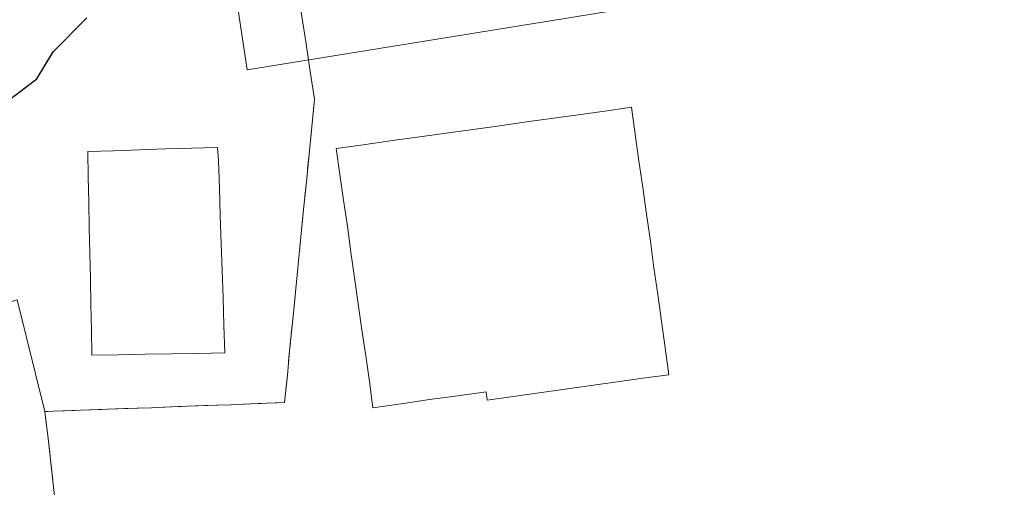
# Model space of a CAD drawing. Units: metres. Extents: x 576491 to 579932, y 4751991 to 4754344.
# Drawn here: x 579454 to 579522, y 4752908 to 4752941 of the extents above; entities that cross this region are included whole.
import ezdxf

# ---------------------------------------------------------------- set-up
doc = ezdxf.new("R2010")
doc.units = ezdxf.units.M
doc.header["$MEASUREMENT"] = 0
doc.linetypes.add('DGN Style 2', pattern=[1.6480167562047852, 0.988810053722871, -0.6592067024819142])
for name, color, linetype, lineweight in [('Alambrada', 7, 'DGN Style 2', 0), ('Curva de nivel maestra', 30, 'Continuous', 30), ('Edificación industrial Cxs', 135, 'Continuous', 13), ('Huerta CxS', 92, 'Continuous', 0), ('Molino Cxs', 142, 'Continuous', 13), ('Núcleo urbano CxS', 7, 'Continuous', 0), ('Pista pavimentada Cxs', 135, 'Continuous', 0), ('Recinto industrial CxS', 135, 'Continuous', 0)]:
    doc.layers.add(name, color=color, linetype=linetype, lineweight=lineweight)

msp = doc.modelspace()

# ---------------------------------------------------------------- linework, layer by layer
at = {"layer": 'Alambrada', "color": 7, "linetype": 'DGN Style 2', "lineweight": 0}
msp.add_polyline3d([(579474.4200999998, 4752935.170100001, 481.8396000000066), (579474.2301000003, 4752933.2601, 480.0089000000008), (579474.0500999996, 4752931.360099999, 478.9165999999968), (579473.8601000002, 4752929.460100001, 478.2578000000067), (579473.6700999998, 4752927.550100001, 477.5135000000009), (579473.4801000003, 4752925.6601, 477.5078000000067), (579473.3000999996, 4752923.7501, 477.5893000000069), (579473.1101000002, 4752921.840100001, 477.601999999999), (579472.9200999998, 4752919.950099999, 477.4277000000002), (579472.7301000003, 4752918.050100001, 477.2829999999958), (579472.5500999996, 4752916.130100001, 476.9768999999943), (579472.3601000002, 4752914.2401, 476.7020000000048), (579470.5201000003, 4752914.170100001, 477.3745000000054), (579468.6801000005, 4752914.090100001, 478.0130000000063), (579466.8501000004, 4752914.030099999, 478.6592999999993), (579465.0100999996, 4752913.960100001, 479.3390999999974), (579463.1801000005, 4752913.880100001, 479.997199999998), (579461.3400999998, 4752913.8201, 480.1143000000012), (579459.5000999998, 4752913.7501, 479.9040999999997), (579457.6700999998, 4752913.6801, 479.703800000003), (579455.8201000001, 4752913.610099999, 478.7424000000028), (579456.0401, 4752911.7501, 478.0495999999985), (579456.2500999998, 4752909.880100001, 477.4633000000031), (579456.4600999998, 4752908.0101, 476.8003000000026)], dxfattribs=at)
at = {"layer": 'Curva de nivel maestra', "color": 30, "linetype": 'Continuous', "lineweight": 30, "elevation": 475.0000000000001, "flags": 128}
msp.add_lwpolyline([(579453.4500000002, 4752943.940099999), (579451.4100000003, 4752940.590100001), (579449.8700000001, 4752937.590100001), (579448.2599999999, 4752935.690099999), (579447.6200000001, 4752934.0601), (579448.9299999997, 4752933.670100001), (579453.25, 4752935.040100001), (579455.2599999999, 4752936.5601), (579456.3799999999, 4752938.440099999), (579458.7100000001, 4752940.770099999)], dxfattribs=at)
at = {"layer": 'Edificación industrial Cxs', "color": 135, "linetype": 'Continuous', "lineweight": 13, "flags": 128}
for points, elevation in [([(579522.0267000003, 4752945.658399999), (579469.7714000001, 4752937.1917), (579467.3902000003, 4752953.0668), (579469.9036999998, 4752969.735500001), (579473.8724999996, 4752978.863700001), (579482.8683000002, 4752988.124100001), (579514.3537999997, 4752992.886600001)], 482.0832999999984), ([(579491.7200999996, 4752915.1601), (579489.9301000005, 4752914.9101), (579488.1401000004, 4752914.6601), (579486.3501000004, 4752914.4101), (579486.2701000003, 4752914.9801), (579484.3101000004, 4752914.710100001), (579482.3601000002, 4752914.440099999), (579480.4101, 4752914.1601), (579478.4600999998, 4752913.880100001), (579478.2100999998, 4752915.6801), (579477.9600999998, 4752917.460100001), (579477.6901000004, 4752919.2501), (579477.4401000004, 4752921.040100001), (579477.1901000004, 4752922.8301), (579476.9401000004, 4752924.610099999), (579476.6901000004, 4752926.4001), (579476.4301000005, 4752928.190099999), (579476.1801000005, 4752929.970100001), (579475.9301000005, 4752931.7601), (579477.7901, 4752932.0101), (579479.6401000004, 4752932.280099999), (579481.5000999998, 4752932.540100001), (579483.3501000004, 4752932.800100001), (579485.1901000004, 4752933.050100001), (579487.0500999996, 4752933.300100001), (579488.9001000002, 4752933.5701), (579490.7500999998, 4752933.8301), (579492.6101000002, 4752934.090100001), (579494.4600999998, 4752934.340100001), (579496.3101000004, 4752934.610099999), (579496.5601000004, 4752932.7601), (579496.8101000004, 4752930.920100001), (579497.0701000001, 4752929.0801), (579497.3400999998, 4752927.2301), (579497.6001000004, 4752925.380100001), (579497.8501000004, 4752923.540100001), (579498.1101000002, 4752921.700099999), (579498.3701, 4752919.840100001), (579498.6201, 4752918.0101), (579498.8800999997, 4752916.1601), (579497.0900999998, 4752915.9101), (579495.3000999996, 4752915.6601), (579493.5100999996, 4752915.4101)], 482.3761999999992)]:
    msp.add_lwpolyline(points, close=True, dxfattribs=dict(at, elevation=elevation))
at = {"layer": 'Edificación industrial Cxs', "color": 135, "linetype": 'Continuous', "lineweight": 13}
for points in [[(579522.0267000003, 4752945.658399999, 480.523000000001), (579469.7714000001, 4752937.1917, 482.0832999999984), (579467.3902000003, 4752953.0668, 479.8634000000021), (579469.9036999998, 4752969.735500001, 478.6815999999963), (579473.8724999996, 4752978.863700001, 478.0662000000011), (579482.8683000002, 4752988.124100001, 476.2344000000012), (579514.3537999997, 4752992.886600001, 477.2881000000052), (579522.0267000003, 4752945.658399999, 480.523000000001)], [(579491.7200999996, 4752915.1601, 481.2400000000052), (579489.9301000005, 4752914.9101, 481.4722000000039), (579488.1401000004, 4752914.6601, 481.7388000000064), (579486.3501000004, 4752914.4101, 481.7630000000063), (579486.2701000003, 4752914.9801, 482.292300000001), (579484.3101000004, 4752914.710100001, 482.1445999999996), (579482.3601000002, 4752914.440099999, 481.9360000000015), (579480.4101, 4752914.1601, 480.1564999999973), (579478.4600999998, 4752913.880100001, 478.4585999999982), (579478.2100999998, 4752915.6801, 478.909799999994), (579477.9600999998, 4752917.460100001, 479.2868000000017), (579477.6901000004, 4752919.2501, 479.4066000000021), (579477.4401000004, 4752921.040100001, 479.603099999993), (579477.1901000004, 4752922.8301, 479.8708000000043), (579476.9401000004, 4752924.610099999, 480.0488999999943), (579476.6901000004, 4752926.4001, 480.1563000000024), (579476.4301000005, 4752928.190099999, 480.0892000000022), (579476.1801000005, 4752929.970100001, 479.9321000000054), (579475.9301000005, 4752931.7601, 479.8772000000026), (579477.7901, 4752932.0101, 480.6540999999997), (579479.6401000004, 4752932.280099999, 481.1891000000033), (579481.5000999998, 4752932.540100001, 481.6855999999971), (579483.3501000004, 4752932.800100001, 482.0970999999991), (579485.1901000004, 4752933.050100001, 482.2324999999983), (579487.0500999996, 4752933.300100001, 482.3445000000065), (579488.9001000002, 4752933.5701, 482.3761999999988), (579490.7500999998, 4752933.8301, 482.3622000000032), (579492.6101000002, 4752934.090100001, 482.2838000000047), (579494.4600999998, 4752934.340100001, 481.5788999999932), (579496.3101000004, 4752934.610099999, 480.9186000000045), (579496.5601000004, 4752932.7601, 480.3078999999998), (579496.8101000004, 4752930.920100001, 480.7051999999967), (579497.0701000001, 4752929.0801, 481.2768999999971), (579497.3400999998, 4752927.2301, 481.8007000000071), (579497.6001000004, 4752925.380100001, 481.9180000000051), (579497.8501000004, 4752923.540100001, 481.8999999999942), (579498.1101000002, 4752921.700099999, 481.7363999999943), (579498.3701, 4752919.840100001, 481.4300999999978), (579498.6201, 4752918.0101, 481.1613000000071), (579498.8800999997, 4752916.1601, 479.6992000000028), (579497.0900999998, 4752915.9101, 480.7844999999944), (579495.3000999996, 4752915.6601, 480.9340999999986), (579493.5100999996, 4752915.4101, 481.0745000000024), (579491.7200999996, 4752915.1601, 481.2400000000052)]]:
    msp.add_polyline3d(points, dxfattribs=at)
at = {"layer": 'Huerta CxS', "color": 92, "linetype": 'Continuous', "lineweight": 0}
msp.add_polyline3d([(579473.5401999997, 4752940.870100001, 475.8353999999963), (579473.8400999998, 4752938.970100001, 475.8102000000072), (579474.1301999995, 4752937.0701, 475.7890000000043), (579474.4200999998, 4752935.170100001, 475.7804000000033), (579474.2301000003, 4752933.2601, 475.790599999993), (579474.0500999996, 4752931.360099999, 475.7639999999956), (579473.8601000002, 4752929.460100001, 475.7149999999965), (579473.6701999997, 4752927.550100001, 475.6656999999978), (579473.4801000003, 4752925.6601, 475.7084999999934), (579473.3000999996, 4752923.7501, 475.7596999999951), (579473.1101000002, 4752921.840100001, 475.8487000000023), (579472.9200999998, 4752919.950099999, 476.0038000000059), (579472.7301000003, 4752918.050100001, 476.1686000000045), (579472.5500999996, 4752916.130100001, 476.0678999999946), (579472.3601000002, 4752914.2401, 475.8531999999978), (579470.5201000003, 4752914.170100001, 475.9919999999984), (579468.6801000005, 4752914.090100001, 476.1373000000021), (579466.8501000004, 4752914.030099999, 476.2602000000043), (579465.0100999996, 4752913.960100001, 476.3350000000065), (579463.1801000005, 4752913.880100001, 476.4122000000062), (579461.3400999998, 4752913.8201, 476.344299999997), (579459.5000999998, 4752913.7501, 476.1864999999962), (579457.6700999998, 4752913.6801, 476.0240999999951), (579455.8201000001, 4752913.610099999, 475.9875999999931), (579456.0401, 4752911.7501, 475.9141999999993), (579456.2503000004, 4752909.880100001, 475.8536000000022), (579456.4605999999, 4752908.010199999, 475.7896999999939)], dxfattribs=at)
msp.add_polyline3d([(579473.5401999997, 4752940.870100001, 475.8353999999963), (579473.8400999998, 4752938.970100001, 475.8102000000072), (579474.1301999995, 4752937.0701, 475.7890000000043), (579474.4200999998, 4752935.170100001, 475.7804000000033), (579474.2301000003, 4752933.2601, 475.790599999993), (579474.0500999996, 4752931.360099999, 475.7639999999956), (579473.8601000002, 4752929.460100001, 475.7149999999965), (579473.6701999997, 4752927.550100001, 475.6656999999978), (579473.4801000003, 4752925.6601, 475.7084999999934), (579473.3000999996, 4752923.7501, 475.7596999999951), (579473.1101000002, 4752921.840100001, 475.8487000000023), (579472.9200999998, 4752919.950099999, 476.0038000000059), (579472.7301000003, 4752918.050100001, 476.1686000000045), (579472.5500999996, 4752916.130100001, 476.0678999999946), (579472.3601000002, 4752914.2401, 475.8531999999978), (579470.5201000003, 4752914.170100001, 475.9919999999984), (579468.6801000005, 4752914.090100001, 476.1373000000021), (579466.8501000004, 4752914.030099999, 476.2602000000043), (579465.0100999996, 4752913.960100001, 476.3350000000065), (579463.1801000005, 4752913.880100001, 476.4122000000062), (579461.3400999998, 4752913.8201, 476.344299999997), (579459.5000999998, 4752913.7501, 476.1864999999962), (579457.6700999998, 4752913.6801, 476.0240999999951), (579455.8201000001, 4752913.610099999, 475.9875999999931), (579456.0401, 4752911.7501, 475.9141999999993), (579456.2503000004, 4752909.880100001, 475.8536000000022), (579456.4605999999, 4752908.010199999, 475.7896999999939)], dxfattribs=at)
at = {"layer": 'Molino Cxs', "color": 142, "linetype": 'Continuous', "lineweight": 13, "elevation": 494.4290000000034, "flags": 128}
msp.add_lwpolyline([(579460.9001000002, 4752917.540100001), (579459.0601000004, 4752917.5101), (579459.0301000001, 4752919.2601), (579458.9901000002, 4752921.0101), (579458.9600999998, 4752922.780099999), (579458.9200999998, 4752924.530099999), (579458.8800999997, 4752926.290100001), (579458.8400999998, 4752928.040100001), (579458.8101000004, 4752929.800100001), (579458.7701000003, 4752931.550100001), (579460.5601000004, 4752931.610099999), (579462.3501000004, 4752931.670100001), (579464.1501000002, 4752931.7301), (579465.9301000005, 4752931.790100001), (579467.7301000003, 4752931.840100001), (579467.8000999996, 4752930.9301), (579467.8601000002, 4752929.030099999), (579467.9200999998, 4752927.130100001), (579467.9801000003, 4752925.2401), (579468.0500999996, 4752923.340100001), (579468.1101000002, 4752921.450099999), (579468.1700999998, 4752919.550100001), (579468.2301000003, 4752917.6601), (579466.4001000002, 4752917.630100001), (579464.5601000004, 4752917.590100001), (579462.7301000003, 4752917.5701)], close=True, dxfattribs=at)
at = {"layer": 'Molino Cxs', "color": 142, "linetype": 'Continuous', "lineweight": 13}
msp.add_polyline3d([(579460.9001000002, 4752917.540100001, 483.1487999999954), (579459.0601000004, 4752917.5101, 482.7452999999951), (579459.0301000001, 4752919.2601, 482.9836000000069), (579458.9901000002, 4752921.0101, 483.2093000000023), (579458.9600999998, 4752922.780099999, 483.7969000000012), (579458.9200999998, 4752924.530099999, 486.288400000005), (579458.8800999997, 4752926.290100001, 488.8074999999953), (579458.8400999998, 4752928.040100001, 491.0605000000069), (579458.8101000004, 4752929.800100001, 492.742499999993), (579458.7701000003, 4752931.550100001, 494.4290000000037), (579460.5601000004, 4752931.610099999, 493.923299999995), (579462.3501000004, 4752931.670100001, 493.3950999999943), (579464.1501000002, 4752931.7301, 489.3564000000042), (579465.9301000005, 4752931.790100001, 485.0149999999995), (579467.7301000003, 4752931.840100001, 481.0289000000049), (579467.8000999996, 4752930.9301, 481.1824000000051), (579467.8601000002, 4752929.030099999, 481.5271000000066), (579467.9200999998, 4752927.130100001, 481.7455000000046), (579467.9801000003, 4752925.2401, 481.5693000000028), (579468.0500999996, 4752923.340100001, 481.3950000000041), (579468.1101000002, 4752921.450099999, 481.1122999999934), (579468.1700999998, 4752919.550100001, 480.7314000000042), (579468.2301000003, 4752917.6601, 480.3600000000006), (579466.4001000002, 4752917.630100001, 481.4753999999957), (579464.5601000004, 4752917.590100001, 482.4330000000046), (579462.7301000003, 4752917.5701, 483.3871000000072), (579460.9001000002, 4752917.540100001, 483.1487999999954)], dxfattribs=at)
at = {"layer": 'Núcleo urbano CxS', "color": 7, "linetype": 'Continuous', "lineweight": 0}
for points in [[(579456.4605999999, 4752908.010199999, 475.7896999999939), (579456.2503000004, 4752909.880100001, 475.8536000000022), (579456.0401, 4752911.7501, 475.9141999999993), (579455.8201000001, 4752913.610099999, 475.9875999999931), (579457.6700999998, 4752913.6801, 476.0240999999951), (579459.5000999998, 4752913.7501, 476.1864999999962), (579461.3400999998, 4752913.8201, 476.344299999997), (579463.1801000005, 4752913.880100001, 476.4122000000062), (579465.0100999996, 4752913.960100001, 476.3350000000065), (579466.8501000004, 4752914.030099999, 476.2602000000043), (579468.6801000005, 4752914.090100001, 476.1373000000021), (579470.5201000003, 4752914.170100001, 475.9919999999984), (579472.3601000002, 4752914.2401, 475.8531999999978), (579472.5500999996, 4752916.130100001, 476.0678999999946), (579472.7301000003, 4752918.050100001, 476.1686000000045), (579472.9200999998, 4752919.950099999, 476.0038000000059), (579473.1101000002, 4752921.840100001, 475.8487000000023), (579473.3000999996, 4752923.7501, 475.7596999999951), (579473.4801000003, 4752925.6601, 475.7084999999934), (579473.6701999997, 4752927.550100001, 475.6656999999978), (579473.8601000002, 4752929.460100001, 475.7149999999965), (579474.0500999996, 4752931.360099999, 475.7639999999956), (579474.2301000003, 4752933.2601, 475.790599999993), (579474.4200999998, 4752935.170100001, 475.7804000000033), (579474.1301999995, 4752937.0701, 475.7890000000043), (579473.8400999998, 4752938.970100001, 475.8102000000072), (579473.5401999997, 4752940.870100001, 475.8353999999963)], [(579473.5401999997, 4752940.870100001, 475.8353999999963), (579473.8400999998, 4752938.970100001, 475.8102000000072), (579474.1301999995, 4752937.0701, 475.7890000000043), (579474.4200999998, 4752935.170100001, 475.7804000000033), (579474.2301000003, 4752933.2601, 475.790599999993), (579474.0500999996, 4752931.360099999, 475.7639999999956), (579473.8601000002, 4752929.460100001, 475.7149999999965), (579473.6701999997, 4752927.550100001, 475.6656999999978), (579473.4801000003, 4752925.6601, 475.7084999999934), (579473.3000999996, 4752923.7501, 475.7596999999951), (579473.1101000002, 4752921.840100001, 475.8487000000023), (579472.9200999998, 4752919.950099999, 476.0038000000059), (579472.7301000003, 4752918.050100001, 476.1686000000045), (579472.5500999996, 4752916.130100001, 476.0678999999946), (579472.3601000002, 4752914.2401, 475.8531999999978), (579470.5201000003, 4752914.170100001, 475.9919999999984), (579468.6801000005, 4752914.090100001, 476.1373000000021), (579466.8501000004, 4752914.030099999, 476.2602000000043), (579465.0100999996, 4752913.960100001, 476.3350000000065), (579463.1801000005, 4752913.880100001, 476.4122000000062), (579461.3400999998, 4752913.8201, 476.344299999997), (579459.5000999998, 4752913.7501, 476.1864999999962), (579457.6700999998, 4752913.6801, 476.0240999999951), (579455.8201000001, 4752913.610099999, 475.9875999999931), (579456.0401, 4752911.7501, 475.9141999999993), (579456.2503000004, 4752909.880100001, 475.8536000000022), (579456.4605999999, 4752908.010199999, 475.7896999999939)]]:
    msp.add_polyline3d(points, dxfattribs=at)
at = {"layer": 'Pista pavimentada Cxs', "color": 135, "linetype": 'Continuous', "lineweight": 0}
for points in [[(579449.2801000001, 4752917.1801, 477.4734999999928), (579448.7074999996, 4752919.741699999, 477.6609999999928), (579453.8932999996, 4752921.329299999, 478.9713000000047), (579455.8201000001, 4752913.610099999, 478.7424000000028)], [(579453.8932999996, 4752921.329299999, 478.9713000000047), (579455.8201000001, 4752913.610099999, 478.7424000000028), (579456.0401, 4752911.7501, 478.0495999999985), (579456.6700999998, 4752906.1501, 476.5806000000011)], [(579455.8201000001, 4752913.610099999, 478.7424000000028), (579456.0401, 4752911.7501, 478.0495999999985), (579456.2503000004, 4752909.880100001, 477.4633000000031), (579456.4605, 4752908.010199999, 476.8003000000026)]]:
    msp.add_polyline3d(points, dxfattribs=at)
at = {"layer": 'Recinto industrial CxS', "color": 135, "linetype": 'Continuous', "lineweight": 0, "extrusion": (-0.9885493874167969, -0.150897675287381, 1.519012907961282e-05), "elevation": -1290045.943654075, "flags": 128}
msp.add_lwpolyline([(-4611069.80848449, 501.4355644605938), (-4611071.730488652, 503.1643644607903), (-4611072.547644531, 503.6253644608393)], dxfattribs=at)
at = {"layer": 'Recinto industrial CxS', "color": 135, "linetype": 'Continuous', "lineweight": 0}
for points in [[(579474.0067999996, 4752937.877900001, 484.0293999999994), (579473.8400999998, 4752938.970100001, 484.2087000000029), (579473.5401, 4752940.870100001, 484.5292000000045), (579473.2500999998, 4752942.7601, 484.7911000000022), (579472.9600999998, 4752944.670100001, 484.6269999999931), (579472.6700999998, 4752946.5801, 484.466499999995), (579472.3800999997, 4752948.4801, 484.2937999999995), (579472.0701000001, 4752950.380100001, 484.0313000000024), (579471.7901, 4752952.280099999, 483.7817000000068), (579471.5000999998, 4752954.1801, 483.5200999999943), (579471.2100999998, 4752956.0801, 483.2133999999933), (579470.9200999998, 4752957.9801, 482.7455999999948), (579470.6300999997, 4752959.880100001, 481.9122999999963), (579470.3201000001, 4752961.780099999, 481.0323000000063), (579470.0401, 4752963.6801, 480.2771000000066), (579469.7500999998, 4752965.590100001, 479.5666999999958), (579469.5129000006, 4752967.143999999, 478.982600000003)], [(579456.4605999999, 4752908.010199999, 476.8003000000026), (579456.2503000004, 4752909.880100001, 477.4633000000031), (579456.0401, 4752911.7501, 478.0495999999985), (579455.8201000001, 4752913.610099999, 478.7424000000028), (579457.6700999998, 4752913.6801, 479.703800000003), (579459.5000999998, 4752913.7501, 479.9040999999997), (579461.3400999998, 4752913.8201, 480.1143000000012), (579463.1801000005, 4752913.880100001, 479.997199999998), (579465.0100999996, 4752913.960100001, 479.3390999999974), (579466.8501000004, 4752914.030099999, 478.6592999999993), (579468.6801000005, 4752914.090100001, 478.0130000000063), (579470.5201000003, 4752914.170100001, 477.3745000000054), (579472.3601000002, 4752914.2401, 476.7020000000048), (579472.5500999996, 4752916.130100001, 476.9768999999943), (579472.7301000003, 4752918.050100001, 477.2829999999958), (579472.9200999998, 4752919.950099999, 477.4277000000002), (579473.1101000002, 4752921.840100001, 477.601999999999), (579473.3000999996, 4752923.7501, 477.5893000000069), (579473.4801000003, 4752925.6601, 477.5078000000067), (579473.6700999998, 4752927.550100001, 477.5135000000009), (579473.8601000002, 4752929.460100001, 478.2578000000067), (579474.0500999996, 4752931.360099999, 478.9165999999968), (579474.2301000003, 4752933.2601, 480.0089000000008), (579474.4200999998, 4752935.170100001, 481.8396000000066), (579474.1300999997, 4752937.0701, 483.5684000000037), (579473.8400999998, 4752938.970100001, 484.2087000000029), (579473.5401, 4752940.870100001, 484.5292000000045)], [(579455.8201000001, 4752913.610099999, 478.7424000000028), (579457.6700999998, 4752913.6801, 479.703800000003), (579459.5000999998, 4752913.7501, 479.9040999999997), (579461.3400999998, 4752913.8201, 480.1143000000012), (579463.1801000005, 4752913.880100001, 479.997199999998), (579465.0100999996, 4752913.960100001, 479.3390999999974), (579466.8501000004, 4752914.030099999, 478.6592999999993), (579468.6801000005, 4752914.090100001, 478.0130000000063), (579470.5201000003, 4752914.170100001, 477.3745000000054), (579472.3601000002, 4752914.2401, 476.7020000000048), (579472.5500999996, 4752916.130100001, 476.9768999999943), (579472.7301000003, 4752918.050100001, 477.2829999999958), (579472.9200999998, 4752919.950099999, 477.4277000000002), (579473.1101000002, 4752921.840100001, 477.601999999999), (579473.3000999996, 4752923.7501, 477.5893000000069), (579473.4801000003, 4752925.6601, 477.5078000000067), (579473.6700999998, 4752927.550100001, 477.5135000000009), (579473.8601000002, 4752929.460100001, 478.2578000000067), (579474.0500999996, 4752931.360099999, 478.9165999999968), (579474.2301000003, 4752933.2601, 480.0089000000008), (579474.4200999998, 4752935.170100001, 481.8396000000066)], [(579463.6601, 4752883.710100001, 475.7065000000002), (579462.4600999998, 4752884.220100001, 475.7292000000016), (579461.2600999996, 4752884.720100001, 476.2909000000073), (579460.4301000005, 4752885.540100001, 476.5963000000047), (579459.6201, 4752886.360099999, 476.8310999999958), (579459.3000999996, 4752888.110099999, 476.7743999999948), (579458.9901000002, 4752889.840100001, 476.8442000000068), (579458.6700999998, 4752891.590100001, 476.8714000000036), (579458.3601000002, 4752893.340100001, 476.891300000003), (579458.0401, 4752895.090100001, 476.9321999999956), (579457.7301000003, 4752896.8301, 476.956600000005), (579457.5201000003, 4752898.690099999, 476.8496000000014), (579457.3101000004, 4752900.550100001, 476.670499999993), (579457.1001000004, 4752902.420100001, 476.5184000000008), (579456.8901000004, 4752904.290100001, 476.5449999999983), (579456.6700999998, 4752906.1501, 476.5806000000011), (579456.4604000002, 4752908.010199999, 476.8003000000026), (579456.2501999997, 4752909.880100001, 477.4633000000031), (579456.0401, 4752911.7501, 478.0495999999985), (579455.8201000001, 4752913.610099999, 478.7424000000028)]]:
    msp.add_polyline3d(points, dxfattribs=at)

doc.saveas('drawing.dxf')
